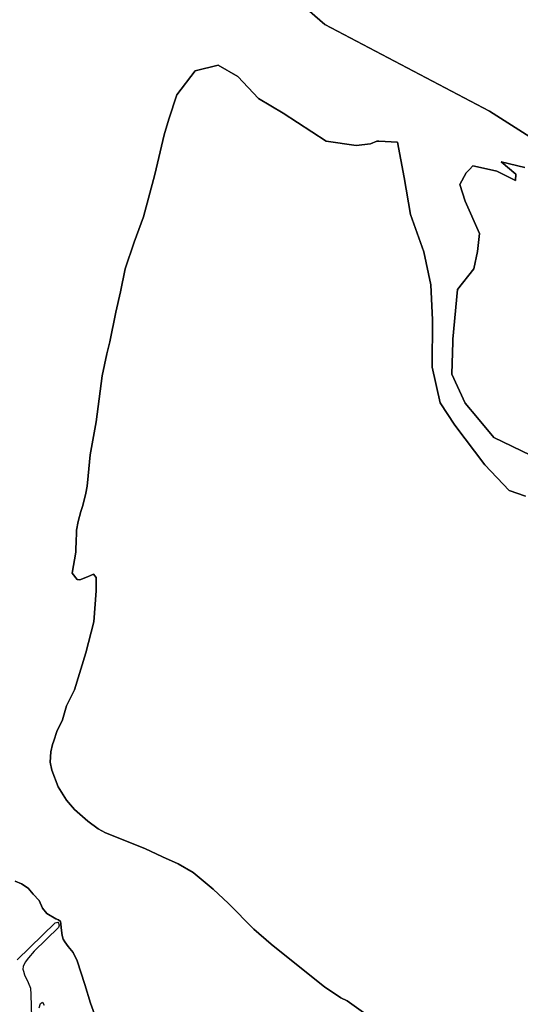
# Model space of a CAD drawing. Units: metres. Extents: x 92957 to 237079, y 464238 to 625000.
# Drawn here: x 115118 to 115816, y 549633 to 551004 of the extents above; entities that cross this region are included whole.
import ezdxf

# ---------------------------------------------------------------- set-up
doc = ezdxf.new("R2010")
doc.units = ezdxf.units.M
doc.layers.add('1_WATER', color=5, linetype='Continuous')

# ---------------------------------------------------------------- blocks, each defined once
blk = doc.blocks.new('09_west.gml_water')
for points in [[(115112.118, 549804.442), (115120.924, 549800.405), (115130.097, 549794.532), (115137.435, 549786.09), (115145.507, 549777.281), (115150.277, 549766.636), (115156.148, 549759.296), (115168.623, 549751.955), (115172.659, 549750.486), (115175.227, 549748.284), (115175.961, 549745.348), (115176.328, 549739.475), (115177.796, 549728.464), (115179.263, 549723.692), (115181.465, 549720.022), (115186.235, 549713.415), (115192.839, 549704.788), (115198.343, 549693.41), (115209.35, 549660.376), (115217.055, 549634.315), (115224.76, 549613.761)], [(115613.785, 549609.916), (115574.525, 549637.444), (115565.902, 549642.033), (115543.154, 549657.082), (115501.693, 549690.116), (115469.037, 549716.543), (115444.504, 549737.31), (115409.576, 549773.377), (115388.168, 549793.289), (115359.999, 549816.583), (115339.342, 549828.605), (115317.559, 549838.374), (115292.771, 549850.02), (115238.125, 549871.717), (115227.609, 549877.353), (115213.337, 549887.872), (115194.934, 549904.028), (115183.667, 549917.177), (115172.024, 549935.962), (115163.385, 549958.88), (115161.132, 549970.151), (115161.883, 549984.428), (115164.137, 549994.572), (115165.807, 550000), (115170.443, 550013.045), (115178.136, 550029.109), (115183.525, 550048.592), (115194.742, 550071.026), (115210.766, 550122.304), (115221.924, 550165.458), (115224.862, 550208.907), (115225.243, 550227.119), (115221.289, 550232.181), (115213.039, 550228.374), (115202.251, 550223.932), (115198.444, 550224.566), (115191.463, 550233.451), (115196.54, 550262.589), (115197.174, 550281.634), (115197.809, 550285.443), (115197.809, 550293.061), (115199.729, 550305.144), (115203.828, 550319.461), (115206.594, 550327.492), (115210.766, 550345.043), (115212.369, 550354.658), (115213.971, 550369.08), (115216.847, 550398.446), (115225.188, 550444.395), (115233.2, 550508.492), (115240.085, 550539.022), (115244.096, 550555.531), (115252.513, 550596.838), (115258.839, 550625.471), (115265.249, 550657.519), (115278.069, 550694.375), (115290.888, 550729.629), (115306.913, 550788.919), (115319.781, 550843.775), (115326.142, 550865.837), (115337.359, 550899.488), (115362.998, 550933.141), (115395.047, 550941.156), (115422.288, 550925.126), (115451.132, 550894.668), (115485.531, 550874.001), (115545.676, 550835.355), (115587.34, 550828.943), (115607.309, 550831.656), (115616.184, 550835.355), (115618.986, 550835.199), (115645.028, 550833.752), (115654.142, 550784.701), (115662.898, 550732.787), (115681.663, 550680.873), (115691.045, 550635.214), (115693.546, 550586.427), (115692.921, 550520.127), (115704.18, 550470.715), (115724.82, 550439.441), (115766.727, 550384.4), (115800.502, 550348.748), (115823.147, 550340.738)], [(115829.899, 550397.535), (115779.236, 550422.553), (115756.264, 550449.833), (115739.206, 550470.089), (115720.442, 550510.745), (115721.693, 550555.779), (115722.03, 550559.329), (115728.573, 550628.334), (115751.09, 550657.105), (115756.094, 550681.499), (115759.221, 550706.517), (115739.206, 550751.551), (115731.7, 550774.694), (115740.457, 550790.956), (115745.064, 550795.871), (115749.839, 550800.964), (115760.611, 550798.525), (115782.989, 550793.458), (115809.259, 550780.323), (115809.884, 550789.08), (115789.244, 550806.593), (115822.394, 550798.462)], [(115878.984, 550809.706), (115773.223, 550877.034), (115543.779, 550997.627), (115487.22, 551047.075), (115464.834, 551074.468), (115459.374, 551095.502), (115460.228, 551123.402), (115470.515, 551155.731), (115490.353, 551188.06), (115505.783, 551210.838), (115527.09, 551232.145), (115542.52, 551251.249), (115560.889, 551267.413), (115618.934, 551309.294), (115672.757, 551355.423), (115705.383, 551386.583), (115718.86, 551397.295), (115773.966, 551445.807), (115829.808, 551503.874)], [(115829.808, 551503.874), (115773.966, 551445.807), (115718.86, 551397.295), (115705.383, 551386.583), (115672.757, 551355.423), (115618.934, 551309.294), (115560.889, 551267.413), (115542.52, 551251.249), (115527.09, 551232.145), (115505.783, 551210.838), (115490.353, 551188.06), (115470.515, 551155.731), (115460.228, 551123.402), (115459.374, 551095.502), (115464.834, 551074.468), (115487.22, 551047.075), (115543.779, 550997.627), (115773.223, 550877.034), (115878.984, 550809.706)], [(115822.394, 550798.462), (115789.244, 550806.593), (115809.884, 550789.08), (115809.259, 550780.323), (115782.989, 550793.458), (115760.611, 550798.525), (115749.839, 550800.964), (115745.064, 550795.871), (115740.457, 550790.956), (115731.7, 550774.694), (115739.206, 550751.551), (115759.221, 550706.517), (115756.094, 550681.499), (115751.09, 550657.105), (115728.573, 550628.334), (115722.03, 550559.329), (115721.693, 550555.779), (115720.442, 550510.745), (115739.206, 550470.089), (115756.264, 550449.833), (115779.236, 550422.553), (115829.899, 550397.535)], [(115823.147, 550340.738), (115800.502, 550348.748), (115766.727, 550384.4), (115724.82, 550439.441), (115704.18, 550470.715), (115692.921, 550520.127), (115693.546, 550586.427), (115691.045, 550635.214), (115681.663, 550680.873), (115662.898, 550732.787), (115654.142, 550784.701), (115645.028, 550833.752), (115618.986, 550835.199), (115616.184, 550835.355), (115607.309, 550831.656), (115587.34, 550828.943), (115545.676, 550835.355), (115485.531, 550874.001), (115451.132, 550894.668), (115422.288, 550925.126), (115395.047, 550941.156), (115362.998, 550933.141), (115337.359, 550899.488), (115326.142, 550865.837), (115319.781, 550843.775), (115306.913, 550788.919), (115290.888, 550729.629), (115278.069, 550694.375), (115265.249, 550657.519), (115258.839, 550625.471), (115252.513, 550596.838), (115244.096, 550555.531), (115240.085, 550539.022), (115233.2, 550508.492), (115225.188, 550444.395), (115216.847, 550398.446), (115213.971, 550369.08), (115212.369, 550354.658), (115210.766, 550345.043), (115206.594, 550327.492), (115203.828, 550319.461), (115199.729, 550305.144), (115197.809, 550293.061), (115197.809, 550285.443), (115197.174, 550281.634), (115196.54, 550262.589), (115191.463, 550233.451), (115198.444, 550224.566), (115202.251, 550223.932), (115213.039, 550228.374), (115221.289, 550232.181), (115225.243, 550227.119), (115224.862, 550208.907), (115221.924, 550165.458), (115210.766, 550122.304), (115194.742, 550071.026), (115183.525, 550048.592), (115178.136, 550029.109), (115170.443, 550013.045), (115165.807, 550000), (115164.137, 549994.572), (115161.883, 549984.428), (115161.132, 549970.151), (115163.385, 549958.88), (115172.024, 549935.962), (115183.667, 549917.177), (115194.934, 549904.028), (115213.337, 549887.872), (115227.609, 549877.353), (115238.125, 549871.717), (115292.771, 549850.02), (115317.559, 549838.374), (115339.342, 549828.605), (115359.999, 549816.583), (115388.168, 549793.289), (115409.576, 549773.377), (115444.504, 549737.31), (115469.037, 549716.543), (115501.693, 549690.116), (115543.154, 549657.082), (115565.902, 549642.033), (115574.525, 549637.444), (115613.785, 549609.916)], [(115224.76, 549613.761), (115217.055, 549634.315), (115209.35, 549660.376), (115198.343, 549693.41), (115192.839, 549704.788), (115186.235, 549713.415), (115181.465, 549720.022), (115179.263, 549723.692), (115177.796, 549728.464), (115176.328, 549739.475), (115175.961, 549745.348), (115175.227, 549748.284), (115172.659, 549750.486), (115168.623, 549751.955), (115156.148, 549759.296), (115150.277, 549766.636), (115145.507, 549777.281), (115137.435, 549786.09), (115130.097, 549794.532), (115120.924, 549800.405), (115112.118, 549804.442)], [(115114.872, 549694.671), (115168.087, 549746.23), (115171.511, 549747.404), (115172.732, 549745.667), (115173.502, 549743.094), (115172.558, 549739.722), (115138.603, 549706.658), (115130.642, 549697.605), (115126.22, 549691.36), (115123.505, 549685.488), (115122.969, 549681.677), (115123.732, 549678.784), (115125.286, 549673.956), (115130.482, 549663.174), (115133.42, 549655.32), (115134.032, 549646.595), (115135.398, 549598.561)], [(115145.481, 549627.854), (115147.464, 549633.805), (115150.44, 549635.987), (115152.621, 549631.424)]]:
    blk.add_lwpolyline(points)

msp = doc.modelspace()

# ---------------------------------------------------------------- block references
at = {"layer": '1_WATER'}
msp.add_blockref('09_west.gml_water', (0, 0), dxfattribs=at)

doc.saveas('drawing.dxf')
